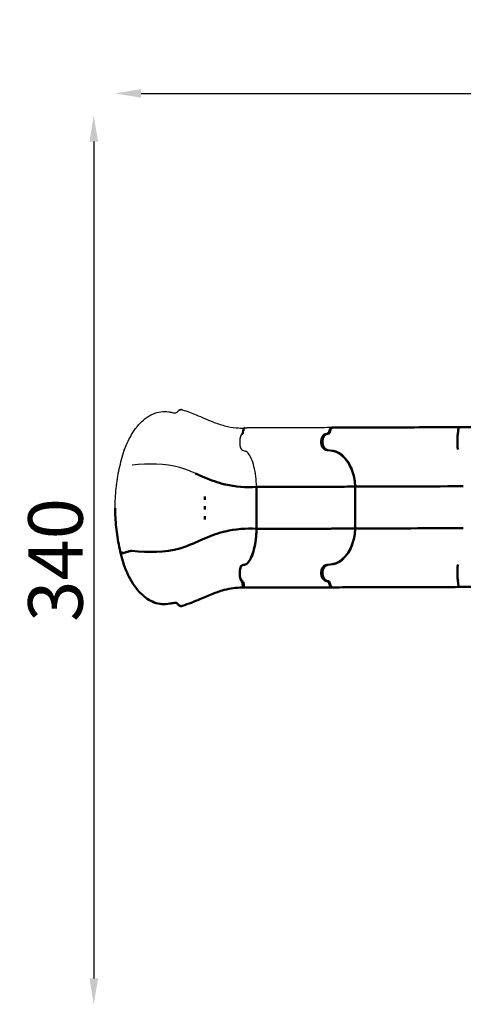
# Model space of a CAD drawing. Units: millimetres. Extents: x -365 to 10344, y 6 to 8479.
# Drawn here: x -365 to 1343, y 6 to 3799 of the extents above; entities that cross this region are included whole.
import ezdxf

# ---------------------------------------------------------------- set-up
doc = ezdxf.new("R2010")
doc.units = ezdxf.units.MM
doc.layers.add('Visible (ISO)', color=7, linetype='Continuous', lineweight=50)
doc.styles.get("Standard").update_dxf_attribs({"font": 'Square-721-BT.ttf'})
doc.dimstyles.new('OLCU', dxfattribs={"dimtxt": 300, "dimasz": 150, "dimexe": 0.18, "dimexo": 0.0625, "dimgap": 50, "dimtad": 1, "dimdec": 0, "dimlfac": 0.1, "dimrnd": 5, "dimzin": 0, "dimdsep": 46, "dimtxsty": 'Standard', "dimcen": 0.09, "dimse1": 1, "dimse2": 1, "dimadec": 0, "dimazin": 0, "dimtfac": 1, "dimtdec": 0, "dimtofl": 0, "dimtmove": 0, "dimatfit": 3, "dimfxl": 1, "dimtolj": 1, "dimtzin": 0, "dimarcsym": 0})

# ---------------------------------------------------------------- blocks, each defined once
blk = doc.blocks.new('*D9')
at = {"color": 0, "lineweight": -2, "transparency": 16777216}
blk.add_line((102.2, 3514.8), (4440.1, 3514.8), dxfattribs=at)
at = {"color": 0, "transparency": 16777216}
for points in [[(102.2, 3531.4), (102.2, 3498.1), (2.2, 3514.8)], [(4440.1, 3531.4), (4440.1, 3498.1), (4540.1, 3514.8)]]:
    blk.add_solid(points, dxfattribs=at)
at = {"layer": 'Defpoints', "color": 0, "transparency": 16777216}
for p in [(4540.1, 3514.8), (4540.1, 2248.3), (2.2, 1917.7)]:
    blk.add_point(p, dxfattribs=at)
at = {"color": 0, "transparency": 16777216, "insert": (2271.2, 3661), "char_height": 210, "attachment_point": 5}
blk.add_mtext('\\A1;455', dxfattribs=at)
blk = doc.blocks.new('*D10')
at = {"color": 0, "lineweight": -2, "transparency": 16777216}
blk.add_line((-80.1, 3329.5), (-80.1, 106.3), dxfattribs=at)
at = {"color": 0, "transparency": 16777216}
for points in [[(-96.8, 3329.5), (-63.5, 3329.5), (-80.1, 3429.5)], [(-96.8, 106.3), (-63.5, 106.3), (-80.1, 6.3)]]:
    blk.add_solid(points, dxfattribs=at)
at = {"layer": 'Defpoints', "color": 0, "transparency": 16777216}
for p in [(2797.2, 3429.5), (-80.1, 6.3), (3469.7, 6.3)]:
    blk.add_point(p, dxfattribs=at)
at = {"color": 0, "transparency": 16777216, "insert": (-227.7, 1717.9), "char_height": 210, "attachment_point": 5, "rotation": 90}
blk.add_mtext('\\A1;340', dxfattribs=at)

msp = doc.modelspace()

# ---------------------------------------------------------------- linework, layer by layer
for p, q in [((488.4, 2203), (488.4, 2202.8)), ((493.1, 2203), (488.4, 2203)), ((493.2, 2203.1), (492.2, 2202.8)), ((501, 2226.2), (497.8, 2225.4)), ((502.3, 2226.4), (502.5, 2226.4)), ((503.1, 2226.5), (509, 2226.5)), ((482.4, 2173), (482.4, 2170.3)), ((492.2, 2140.3), (503.3, 2137.4))]:
    msp.add_line(p, q)
for centre, major_axis, ratio, start_param, end_param in [((493.1, 2172.9), (0.1, -30), 0.357559, 3.223611, 4.707141), ((487.9, 2217.8), (0, 15), 0.357505, 3.227097, 3.227107), ((492.6, 2218), (0, -15), 0.35768, 0.104515, 1.351783), ((503.1, 2211.5), (0, 15), 0.359077, 0.000008, 1.352563), ((520.2, 1486.7), (18, -739.7), 0.083241, 3.139718, 3.160842), ((509.1, 2211.5), (0, 15), 0.365096, 6.277894, 6.283179), ((493.1, 2170.1), (0.1, -30), 0.357559, 4.707141, 6.190671)]:
    msp.add_ellipse(centre, major_axis=major_axis, ratio=ratio, start_param=start_param, end_param=end_param)
for points, knots in [([(37.3, 2140.3), (41.8, 2152.5), (46.8, 2164.4), (57.8, 2187.2), (64, 2198.2), (77.4, 2219.1), (84.8, 2229.1), (100.7, 2247.2), (109.3, 2255.4), (127.6, 2269.5), (137.3, 2275.4), (157.2, 2284.2), (167.6, 2287.1), (188.1, 2289.9), (198.4, 2289.8), (210.7, 2288.1), (212.8, 2287.7), (214.9, 2287.3)], [0, 0, 0, 0, 3.973941, 3.973941, 8.094562, 8.094562, 12.428901, 12.428901, 16.928995, 16.928995, 21.475844, 21.475844, 25.901827, 25.901827, 30.121627, 30.121627, 30.970866, 30.970866, 30.970866, 30.970866]), ([(228.8, 2284.4), (229, 2284.3), (229.4, 2284.2), (230.1, 2284.1), (230.4, 2284.1), (230.8, 2284.1)], [0, 0, 0, 0, 0.1651728, 0.1651728, 0.2859111, 0.2859111, 0.2859111, 0.2859111]), ([(231.4, 2284), (233, 2284), (234.7, 2284.2), (237.8, 2285.1), (239.2, 2285.8), (242, 2287.7), (243.2, 2289), (244.2, 2290.4)], [0, 0, 0, 0, 0.492984, 0.492984, 0.979257, 0.979257, 1.509526, 1.509526, 1.509526, 1.509526]), ([(261, 2296.2), (260.5, 2296.3), (259.9, 2296.5), (259.3, 2296.6), (258.7, 2296.7), (258, 2296.8), (257.3, 2296.8), (256.7, 2296.9), (255.9, 2296.9), (255.2, 2296.8), (254.4, 2296.7), (253.7, 2296.6), (252.9, 2296.4), (252.1, 2296.2), (251.3, 2295.9), (250.5, 2295.6), (249.7, 2295.2), (248.9, 2294.8), (248.1, 2294.3), (247.4, 2293.7), (246.7, 2293.2), (246, 2292.5), (245.3, 2291.8), (244.7, 2291.1), (244.2, 2290.3)], [0, 0, 0, 0, 0.125, 0.125, 0.125, 0.25, 0.25, 0.25, 0.375, 0.375, 0.375, 0.5, 0.5, 0.5, 0.625, 0.625, 0.625, 0.75, 0.75, 0.75, 0.875, 0.875, 0.875, 1, 1, 1, 1]), ([(244.2, 2290.4), (245.1, 2291.7), (246.3, 2293), (248.9, 2294.9), (250.3, 2295.6), (253.4, 2296.6), (255, 2296.9), (256.8, 2296.9), (257.1, 2296.9), (257.4, 2296.9)], [0, 0, 0, 0, 0.487705, 0.487705, 0.96655, 0.96655, 1.445737, 1.445737, 1.527278, 1.527278, 1.527278, 1.527278]), ([(257.4, 2296.9), (257.4, 2296.9), (257.4, 2296.9), (257.6, 2296.9), (257.7, 2296.9), (258, 2296.8), (258.2, 2296.8), (259, 2296.7), (259.5, 2296.6), (260.5, 2296.4), (260.8, 2296.3), (261.2, 2296.2), (261.4, 2296.2), (261.5, 2296.1)], [0, 0, 0, 0, 0.0146585, 0.0146585, 0.0466218, 0.0466218, 0.1068548, 0.1068548, 0.2898026, 0.2898026, 0.4482921, 0.4482921, 0.5266708, 0.5266708, 0.5266708, 0.5266708]), ([(261.5, 2296.1), (279.5, 2290.4), (297.1, 2283.6), (335.8, 2267.7), (356.8, 2258.4), (393, 2244.3), (408.1, 2238.9), (438.4, 2230.9), (453.8, 2228.2), (468.2, 2226.9)], [0, 0, 0, 0, 5.669972, 5.669972, 12.595147, 12.595147, 17.391242, 17.391242, 22.233926, 22.233926, 22.233926, 22.233926]), ([(493.1, 2203), (492.1, 2202.8), (491.7, 2202.7), (490.7, 2202.2), (490.1, 2201.8), (488.4, 2200.1), (487.3, 2198.5), (485.2, 2193.7), (484.3, 2190.5), (483, 2183.7), (482.6, 2179.9), (482.4, 2174.4), (482.4, 2173.7), (482.4, 2170.4), (482.4, 2170.3), (482.4, 2170.3)], [-262.926068, -262.926068, -262.926068, -262.926068, -247.378083, -247.378083, -226.351888, -226.351888, -184.179003, -184.179003, -131.066748, -131.066748, -68.783084, -68.783084, -36.864563, -36.864563, -36.363049, -36.363049, -36.363049, -36.363049]), ([(493.1, 2214.2), (493.1, 2213.5), (493, 2212.8), (492.9, 2212.1), (492.8, 2211.3), (492.6, 2210.7), (492.5, 2210), (492.3, 2209.4), (492.2, 2208.7), (492, 2208.2), (491.9, 2207.9), (491.8, 2207.6), (491.7, 2207.3), (491.6, 2207), (491.5, 2206.8), (491.4, 2206.5), (491.2, 2206), (491, 2205.6), (490.8, 2205.2), (490.6, 2205), (490.5, 2204.8), (490.4, 2204.6), (490.3, 2204.4), (490.1, 2204.3), (490, 2204.1), (489.8, 2203.8), (489.5, 2203.6), (489.2, 2203.4), (489, 2203.2), (488.7, 2203.1), (488.4, 2203)], [0, 0, 0, 0, 0.125, 0.125, 0.125, 0.25, 0.25, 0.25, 0.375, 0.375, 0.375, 0.4375, 0.4375, 0.4375, 0.5, 0.5, 0.5, 0.625, 0.625, 0.625, 0.6875, 0.6875, 0.6875, 0.75, 0.75, 0.75, 0.875, 0.875, 0.875, 1, 1, 1, 1]), ([(488.4, 2202.8), (489.2, 2202.9), (490, 2202.9), (491.5, 2203), (492.3, 2203), (493.1, 2203)], [0.0000468, 0.0000468, 0.0000468, 0.0000468, 0.2493683, 0.2493683, 0.4969462, 0.4969462, 0.4969462, 0.4969462]), ([(497.8, 2225.4), (497.6, 2225.4), (497.3, 2225.3), (496.8, 2224.9), (496.5, 2224.6), (496, 2224), (495.7, 2223.7), (495.4, 2223.1), (495.3, 2222.9), (495.1, 2222.4), (494.9, 2222.2), (494.6, 2221.4), (494.4, 2220.9), (494.2, 2220), (494.1, 2219.7), (493.9, 2219.1), (493.8, 2218.8), (493.6, 2217.8), (493.5, 2217.1), (493.3, 2215.7), (493.2, 2215), (493.1, 2214.2)], [0, 0, 0, 0, 0.0022933, 0.0022933, 0.0045866, 0.0045866, 0.00687989, 0.00687989, 0.00802654, 0.00802654, 0.00917319, 0.00917319, 0.01146649, 0.01146649, 0.01261314, 0.01261314, 0.01375979, 0.01375979, 0.01605309, 0.01605309, 0.01834638, 0.01834638, 0.01834638, 0.01834638]), ([(838.2, 2227.5), (812.1, 2227.4), (756.4, 2227.2), (648.3, 2226.8), (563, 2226.6), (509.1, 2226.5)], [0.0005393, 0.0005393, 0.0005393, 0.0005393, 0.2787587, 0.5589332, 1, 1, 1, 1]), ([(2.2, 1917.7), (2.2, 1943), (3.6, 1968.3), (8.9, 2018.9), (12.9, 2044.3), (23.4, 2093.2), (29.8, 2116.9), (37.3, 2140.3)], [0, 0, 0, 0, 7.585827, 7.585827, 15.261893, 15.261893, 22.610468, 22.610468, 22.610468, 22.610468]), ([(37.3, 2140.3), (37.3, 2140.2), (37.3, 2140), (37.4, 2139.9), (37.4, 2139.8), (37.5, 2139.7), (37.6, 2139.6)], [0.8764438, 0.8764438, 0.8764438, 0.8764438, 0.9375, 0.9375, 0.9375, 1, 1, 1, 1]), ([(514.2, 2129.7), (512.9, 2131.2), (511.6, 2132.5), (508, 2135.5), (505.7, 2136.8), (503.3, 2137.4)], [-3.148847, -3.148847, -3.148847, -3.148847, -2.007061, -2.007061, 0, 0, 0, 0]), ([(546.7, 1999.1), (546.5, 2012.8), (545.5, 2026.3), (542.3, 2052.8), (540, 2065.6), (534.2, 2089.1), (530.7, 2099.6), (522.9, 2117.1), (518.7, 2124.2), (514.2, 2129.7)], [-16.768609, -16.768609, -16.768609, -16.768609, -12.65953, -12.65953, -8.383661, -8.383661, -4.108175, -4.108175, 0, 0, 0, 0]), ([(311.5, 2051), (291.4, 2059.8), (218, 2090), (131.2, 2089.4), (67.2, 2082.7)], [0, 0, 0, 0, 0.268383, 0.9973946, 0.9973946, 0.9973946, 0.9973946])]:
    msp.add_open_spline(points, degree=3, knots=knots)
for points in [[(214.9, 2287.3), (219.5, 2286.4), (224.2, 2285.4), (228.8, 2284.4)], [(231.4, 2284), (231.3, 2284), (231.2, 2284), (231.2, 2284)], [(469.7, 2226.8), (480.2, 2225.9), (490.6, 2225.7), (500.6, 2226.2)], [(494.6, 2204), (494.2, 2203.6), (493.7, 2203.2), (493.1, 2203)], [(493.1, 2203), (493.1, 2203), (493.1, 2203), (493.1, 2203)]]:
    msp.add_open_spline(points, degree=3)
at = {"layer": 'Visible (ISO)'}
for p, q in [((819.9, 2203.8), (821.6, 2204.1)), ((821.6, 2204.1), (821.6, 2204.1)), ((821.6, 2204.1), (821.7, 2204.1)), ((1323.9, 2217.2), (1323.9, 2217.2)), ((796, 2174), (796, 2171.2)), ((800.7, 2171.3), (800.7, 2174)), ((1320.6, 2172.7), (1320.6, 2175.5)), ((841.8, 2138.5), (819.9, 2141.3)), ((546.7, 1837.6), (546.7, 1999.1)), ((927.3, 1838.8), (927.3, 2000.3)), ((927.3, 2000.3), (927.3, 2000.3)), ((348.1, 1962), (348.1, 1949.2)), ((348.1, 1924.5), (348.1, 1911.7)), ((348.1, 1911.7), (348.1, 1911.7)), ((348.1, 1887), (348.1, 1874.2)), ((927.3, 1838.8), (927.3, 1838.8)), ((492.2, 1697.8), (503.3, 1700.4)), ((796, 1666.3), (796, 1669)), ((800.7, 1666.3), (800.7, 1669.1)), ((819.9, 1698.8), (841.8, 1701.5)), ((1320.6, 1670.5), (1320.6, 1667.8)), ((482.4, 1665.3), (482.4, 1668.1)), ((488.4, 1635.2), (488.4, 1635)), ((488.4, 1635), (493.1, 1635)), ((492.2, 1635.3), (493.2, 1635)), ((821.6, 1636.1), (819.9, 1636.3)), ((821.7, 1636.1), (821.6, 1636.1)), ((821.6, 1636.1), (821.6, 1636.1)), ((497.8, 1612.4), (501, 1611.5)), ((504.8, 1611.3), (502.4, 1611.3)), ((503.1, 1611.3), (510.3, 1611.2)), ((510.3, 1611.2), (516.4, 1611.2)), ((841.4, 1612.4), (855.6, 1612.3)), ((1323.9, 1625.7), (1323.9, 1625.7)), ((213.3, 1549.6), (213.3, 1549.6)), ((262.1, 1541.3), (262.1, 1541.3))]:
    msp.add_line(p, q, dxfattribs=at)
for centre, major_axis, ratio, start_param, end_param in [((817.9, 2173.9), (-0.2, 30), 0.732054, 0.080057, 1.563587), ((821.8, 2173.9), (-0.1, 30), 0.703608, 0.080367, 1.563897), ((820.7, 2219), (-0.1, 15), 0.705493, 3.228896, 4.492145), ((838.4, 2212.5), (-0.1, 15), 0.735137, 6.275895, 7.633704), ((1408, 2225.2), (-746.7, 0), 0.004903, 5.574389, 5.580127), ((1324.4, 2175.4), (0, 30), 0.126754, 0.082324, 1.565854), ((1327, 2213.9), (0, 15), 0.215481, 0.000052, 1.353095), ((817.9, 2171.1), (-0.2, 30), 0.732054, 1.563587, 3.047117), ((821.8, 2171.2), (0.1, -30), 0.703608, 4.705489, 6.189019), ((1324.4, 2172.6), (0, -30), 0.126754, 4.707446, 6.190976), ((832.4, 2038.9), (0.5, -100), 0.732054, 2.732339, 3.047117), ((835.7, 2038.9), (-0.5, 100), 0.703608, 5.874241, 6.189019), ((818.1, 1992.9), (0.8, -150), 0.732054, 2.013609, 2.732339), ((821.9, 1992.9), (-0.7, 150), 0.703608, 4.758011, 5.874241), ((1504.3, 1997.9), (-756.3, 0), 0.004903, 4.926753, 5.580129), ((821.9, 1847.2), (-0.7, 150), 0.703608, 3.536738, 4.652968), ((1504.3, 1836.4), (-756.3, 0), 0.004903, 4.926753, 5.580129), ((818.1, 1847.2), (-0.8, 150), 0.732054, 3.536428, 4.253652), ((832.4, 1801.1), (-0.5, 100), 0.732054, 3.22165, 3.536428), ((835.7, 1801.1), (0.5, -100), 0.703608, 0.080367, 0.395145), ((493.1, 1667.9), (-0.1, 30), 0.357559, 0.082018, 1.565548), ((817.9, 1668.9), (0.2, -30), 0.732054, 3.22165, 4.70518), ((821.8, 1668.9), (-0.1, 30), 0.703608, 0.080367, 1.563897), ((1324.4, 1670.4), (0, 30), 0.126754, 0.082324, 1.565854), ((493.1, 1665.1), (-0.1, 30), 0.357559, 1.565548, 3.049078), ((487.9, 1620.3), (0, 15), 0.357506, 6.187177, 6.187187), ((492.6, 1620.1), (0, -15), 0.35768, 1.779309, 3.026577), ((817.9, 1666.2), (0.2, -30), 0.732054, 4.70518, 6.188709), ((821.8, 1666.2), (0.1, -30), 0.703608, 4.705489, 6.189019), ((1324.4, 1667.6), (0, -30), 0.126754, 4.707446, 6.190976), ((503.1, 1626.3), (0, 15), 0.359077, 1.778476, 3.136317), ((520.2, 2350.5), (-17.9, -739.3), 0.083345, 6.261791, 6.284968), ((510.3, 1626.2), (0, 15), 0.359077, 3.136317, 3.141599), ((516.4, 1626.2), (0, -15), 0.365096, 6.277897, 6.283179), ((838.4, 1627.3), (0.1, -15), 0.735137, 4.918044, 6.275853), ((1423.7, 1609.9), (-748, 0), 0.004903, 5.574651, 5.580125), ((354.6, 1614.3), (-649.2, 0), 0.004903, 2.45229, 2.453676), ((855.7, 1627.3), (-0.1, 15), 0.708909, 3.134578, 3.158598), ((1327, 1628.8), (0, -15), 0.215481, 4.920006, 6.278143), ((1331.3, 1628.7), (0, -15), 0.215481, 6.278143, 6.283238)]:
    msp.add_ellipse(centre, major_axis=major_axis, ratio=ratio, start_param=start_param, end_param=end_param, dxfattribs=at)
for points, knots in [([(817.9, 2204), (818.1, 2204.1), (818.3, 2204.1), (818.4, 2204.1), (818.6, 2204.2), (818.8, 2204.2), (819, 2204.2), (819.1, 2204.3), (819.3, 2204.3), (819.5, 2204.4), (819.5, 2204.4), (819.6, 2204.4), (819.6, 2204.4), (819.8, 2204.5), (820, 2204.6), (820.2, 2204.7), (820.3, 2204.7), (820.4, 2204.7), (820.5, 2204.8), (820.6, 2204.9), (820.7, 2204.9), (820.9, 2205), (821, 2205.1), (821.1, 2205.1), (821.3, 2205.2), (821.4, 2205.3), (821.6, 2205.4), (821.8, 2205.5), (821.9, 2205.6), (822, 2205.7), (822.1, 2205.8), (822.2, 2205.8), (822.2, 2205.9), (822.3, 2205.9), (822.4, 2206), (822.6, 2206.1), (822.7, 2206.3), (822.8, 2206.3), (822.8, 2206.3), (822.8, 2206.3), (822.9, 2206.4), (823.1, 2206.6), (823.2, 2206.7), (823.3, 2206.8), (823.4, 2206.9), (823.5, 2207), (823.6, 2207.1), (823.7, 2207.2), (823.8, 2207.3), (823.9, 2207.4), (823.9, 2207.5), (824, 2207.6), (824.1, 2207.6), (824.1, 2207.7), (824.2, 2207.7), (824.3, 2207.9), (824.4, 2208.1), (824.6, 2208.3), (824.7, 2208.4), (824.9, 2208.6), (825, 2208.8), (825.1, 2209), (825.2, 2209.2), (825.4, 2209.4), (825.5, 2209.6), (825.6, 2209.8), (825.7, 2210), (825.8, 2210.1), (825.8, 2210.3), (825.9, 2210.4), (826, 2210.5), (826, 2210.6), (826.1, 2210.8), (826.2, 2210.9), (826.2, 2211.1), (826.3, 2211.2), (826.3, 2211.3), (826.3, 2211.3), (826.4, 2211.4), (826.5, 2211.6), (826.5, 2211.8), (826.6, 2212), (826.7, 2212.3), (826.8, 2212.5), (826.9, 2212.7), (826.9, 2212.9), (827, 2213.2), (827.1, 2213.4), (827.1, 2213.4), (827.1, 2213.5), (827.1, 2213.5), (827.2, 2213.7), (827.2, 2213.9), (827.3, 2214.2), (827.3, 2214.4), (827.4, 2214.6), (827.4, 2214.8), (827.5, 2215.1), (827.5, 2215.3), (827.6, 2215.5), (827.6, 2215.6), (827.6, 2215.7), (827.6, 2215.8)], [0, 0, 0, 0, 0.00071916, 0.00071916, 0.00071916, 0.00144044, 0.00144044, 0.00144044, 0.00216222, 0.00216222, 0.00216222, 0.00237149, 0.00237149, 0.00237149, 0.00313026, 0.00313026, 0.00313026, 0.00355723, 0.00355723, 0.00355723, 0.0041501, 0.0041501, 0.0041501, 0.00474297, 0.00474297, 0.00474297, 0.00550412, 0.00550412, 0.00550412, 0.00607313, 0.00607313, 0.00607313, 0.00626786, 0.00626786, 0.00626786, 0.00703146, 0.00703146, 0.00703146, 0.00711446, 0.00711446, 0.00711446, 0.00787592, 0.00787592, 0.00787592, 0.0083002, 0.0083002, 0.0083002, 0.00876451, 0.00876451, 0.00876451, 0.00922877, 0.00922877, 0.00922877, 0.00948594, 0.00948594, 0.00948594, 0.01025162, 0.01025162, 0.01025162, 0.01105452, 0.01105452, 0.01105452, 0.01185743, 0.01185743, 0.01185743, 0.01261078, 0.01261078, 0.01261078, 0.01304317, 0.01304317, 0.01304317, 0.01353762, 0.01353762, 0.01353762, 0.01403227, 0.01403227, 0.01403227, 0.01422891, 0.01422891, 0.01422891, 0.01498611, 0.01498611, 0.01498611, 0.0157492, 0.0157492, 0.0157492, 0.01651661, 0.01651661, 0.01651661, 0.0166004, 0.0166004, 0.0166004, 0.01731397, 0.01731397, 0.01731397, 0.01802534, 0.01802534, 0.01802534, 0.0187316, 0.0187316, 0.0187316, 0.01897188, 0.01897188, 0.01897188, 0.01897188]), ([(841.4, 2227.6), (840.3, 2227.6), (839.1, 2227.3), (836.8, 2226.2), (835.7, 2225.4), (833.8, 2223.2), (833, 2221.9), (831.7, 2219), (831.3, 2217.4), (831, 2215.8)], [0, 0, 0, 0, 0.493517, 0.493517, 1.026855, 1.026855, 1.549365, 1.549365, 2.050109, 2.050109, 2.050109, 2.050109]), ([(1327, 2228.9), (1274.9, 2228.9), (1171.9, 2228.7), (1038.5, 2228.4), (928, 2228), (868.6, 2227.7), (841.4, 2227.6)], [0.0000579, 0.0000579, 0.0000579, 0.0000579, 0.2783496, 0.5603979, 0.7816496, 0.9984355, 0.9984355, 0.9984355, 0.9984355]), ([(1324, 2205.5), (1323.8, 2205.5), (1323.7, 2205.5), (1323.6, 2205.5), (1323.5, 2205.5), (1323.4, 2205.5), (1323.3, 2205.5), (1323.3, 2205.5), (1323.2, 2205.5), (1323.1, 2205.5), (1323, 2205.5), (1323, 2205.5), (1323, 2205.5), (1322.9, 2205.5), (1322.9, 2205.5), (1322.9, 2205.5), (1322.8, 2205.6), (1322.7, 2205.6), (1322.6, 2205.6), (1322.6, 2205.6), (1322.6, 2205.6), (1322.5, 2205.6), (1322.5, 2205.6), (1322.4, 2205.6), (1322.4, 2205.6), (1322.3, 2205.7), (1322.3, 2205.7), (1322.3, 2205.7), (1322.3, 2205.7), (1322.3, 2205.7), (1322.3, 2205.7), (1322.2, 2205.7), (1322.2, 2205.7), (1322.2, 2205.7), (1322.2, 2205.8), (1322.2, 2205.8), (1322.1, 2205.8), (1322.1, 2205.8), (1322.1, 2205.8), (1322.1, 2205.8), (1322.1, 2205.8), (1322.1, 2205.9), (1322.1, 2205.9), (1322.1, 2205.9), (1322.1, 2205.9), (1322.1, 2206), (1322.1, 2206), (1322.1, 2206), (1322.1, 2206.1), (1322.1, 2206.1), (1322.1, 2206.2), (1322.1, 2206.2), (1322.1, 2206.3), (1322.1, 2206.3), (1322.2, 2206.3), (1322.2, 2206.4), (1322.2, 2206.5), (1322.3, 2206.7), (1322.3, 2206.7), (1322.3, 2206.8), (1322.3, 2206.8), (1322.3, 2206.9), (1322.4, 2207), (1322.4, 2207.2), (1322.4, 2207.2), (1322.4, 2207.3), (1322.5, 2207.4), (1322.5, 2207.5), (1322.6, 2207.7), (1322.6, 2207.8), (1322.6, 2208), (1322.7, 2208.2), (1322.7, 2208.3), (1322.8, 2208.5), (1322.8, 2208.6), (1322.8, 2208.8), (1322.9, 2208.9), (1322.9, 2209.1), (1323, 2209.3), (1323, 2209.5), (1323, 2209.6), (1323.1, 2209.8), (1323.1, 2210), (1323.1, 2210.2), (1323.2, 2210.4), (1323.2, 2210.4), (1323.2, 2210.5), (1323.2, 2210.5), (1323.2, 2210.7), (1323.3, 2210.9), (1323.3, 2211.1), (1323.3, 2211.3), (1323.4, 2211.5), (1323.4, 2211.8), (1323.4, 2212), (1323.5, 2212.2), (1323.5, 2212.4), (1323.5, 2212.4), (1323.5, 2212.5), (1323.5, 2212.5), (1323.5, 2212.8), (1323.6, 2213), (1323.6, 2213.2), (1323.6, 2213.4), (1323.6, 2213.6), (1323.6, 2213.9), (1323.7, 2214.1), (1323.7, 2214.3), (1323.7, 2214.6), (1323.7, 2214.6), (1323.7, 2214.7), (1323.7, 2214.8), (1323.7, 2215), (1323.8, 2215.2), (1323.8, 2215.5), (1323.8, 2215.7), (1323.8, 2215.9), (1323.8, 2216.1), (1323.8, 2216.4), (1323.8, 2216.6), (1323.9, 2216.8), (1323.9, 2216.9), (1323.9, 2217.1), (1323.9, 2217.2)], [0, 0, 0, 0, 0.00037788, 0.00037788, 0.00037788, 0.00073167, 0.00073167, 0.00073167, 0.00105544, 0.00105544, 0.00105544, 0.00123342, 0.00123342, 0.00123342, 0.00127286, 0.00127286, 0.00127286, 0.0017378, 0.0017378, 0.0017378, 0.00190929, 0.00190929, 0.00190929, 0.0022275, 0.0022275, 0.0022275, 0.00252302, 0.00252302, 0.00252302, 0.00254572, 0.00254572, 0.00254572, 0.00290391, 0.00290391, 0.00290391, 0.00318215, 0.00318215, 0.00318215, 0.00326545, 0.00326545, 0.00326545, 0.00350036, 0.00350036, 0.00350036, 0.00381858, 0.00381858, 0.00381858, 0.00432313, 0.00432313, 0.00432313, 0.00482355, 0.00482355, 0.00482355, 0.00509144, 0.00509144, 0.00509144, 0.00601106, 0.00601106, 0.00601106, 0.0063643, 0.0063643, 0.0063643, 0.00720932, 0.00720932, 0.00720932, 0.00763716, 0.00763716, 0.00763716, 0.00855749, 0.00855749, 0.00855749, 0.00945044, 0.00945044, 0.00945044, 0.01018288, 0.01018288, 0.01018288, 0.01095025, 0.01095025, 0.01095025, 0.0117241, 0.0117241, 0.0117241, 0.01250349, 0.01250349, 0.01250349, 0.01272859, 0.01272859, 0.01272859, 0.01352717, 0.01352717, 0.01352717, 0.01431983, 0.01431983, 0.01431983, 0.01510109, 0.01510109, 0.01510109, 0.01527431, 0.01527431, 0.01527431, 0.01603793, 0.01603793, 0.01603793, 0.01680857, 0.01680857, 0.01680857, 0.01758537, 0.01758537, 0.01758537, 0.01782003, 0.01782003, 0.01782003, 0.01854422, 0.01854422, 0.01854422, 0.01926638, 0.01926638, 0.01926638, 0.0199833, 0.0199833, 0.0199833, 0.02036575, 0.02036575, 0.02036575, 0.02036575]), ([(1327, 2228.9), (1359.2, 2229), (1391.5, 2229), (1447.7, 2229.1), (1472.3, 2229.2), (1517.2, 2229.3), (1537.7, 2229.4), (1575.4, 2229.5), (1592.6, 2229.6), (1616.1, 2229.7), (1622.7, 2229.7), (1629.3, 2229.8)], [0, 0, 0, 0, 10.009051, 10.009051, 18.204733, 18.204733, 25.472042, 25.472042, 32.288076, 32.288076, 34.993987, 34.993987, 34.993987, 34.993987]), ([(800.7, 2174), (800.7, 2173.6), (800.7, 2173.1), (800.7, 2172.2), (800.7, 2171.7), (800.7, 2171.3)], [-0.2771673, -0.2771673, -0.2771673, -0.2771673, -0.1385837, -0.1385837, 0, 0, 0, 0]), ([(427.6, 2008.3), (426.7, 2008.5), (411.7, 2012.1), (397.5, 2016.4), (384.8, 2020.8)], [0.1787667, 0.1787667, 0.1787667, 0.1787667, 0.18305824, 0.25261674, 0.25261674, 0.25261674, 0.25261674]), ([(927.3, 2000.3), (900.5, 2000.2), (872.1, 2000), (839, 1999.9), (809.1, 1999.8), (777.9, 1999.7), (717.6, 1999.5), (684.5, 1999.4), (616.6, 1999.2), (581.9, 1999.2), (546.7, 1999.1)], [0.0012979, 0.0012979, 0.0012979, 0.0012979, 0.25, 0.25, 0.28, 0.5, 0.5, 0.75, 0.75, 1, 1, 1, 1]), ([(37.3, 1695.2), (29.5, 1719.4), (23, 1744), (12.5, 1793.9), (8.5, 1819.2), (3.5, 1868.9), (2.2, 1893.4), (2.2, 1917.7)], [0, 0, 0, 0, 7.618854, 7.618854, 15.299098, 15.299098, 22.611067, 22.611067, 22.611067, 22.611067]), ([(384.8, 1815.4), (397.5, 1819.9), (411.7, 1824.2), (426.7, 1827.8), (427.6, 1828)], [0.74738326, 0.74738326, 0.74738326, 0.74738326, 0.81694176, 0.8212333, 0.8212333, 0.8212333, 0.8212333]), ([(546.7, 1837.6), (546.4, 1819.7), (544.9, 1802.2), (539.8, 1769.4), (536.2, 1754.4), (527.4, 1728.8), (522.1, 1718.3), (513.1, 1706.3), (510.4, 1703.7), (505.2, 1700.8), (503.9, 1700.5), (501, 1699.9), (499.4, 1699.5), (497.8, 1699.1)], [-12.262581, -12.262581, -12.262581, -12.262581, -9.497318, -9.497318, -6.732949, -6.732949, -3.970791, -3.970791, -2.412437, -2.412437, -1.338155, -1.338155, -0.000001, -0.000001, -0.000001, -0.000001]), ([(514.2, 1707.8), (518.7, 1713.1), (522.9, 1720.2), (530.7, 1737.5), (534.2, 1747.9), (540, 1771.2), (542.3, 1784), (545.5, 1810.4), (546.5, 1823.9), (546.7, 1837.6)], [-16.768707, -16.768707, -16.768707, -16.768707, -12.660508, -12.660508, -8.384997, -8.384997, -4.109103, -4.109103, 0, 0, 0, 0]), ([(927.3, 1838.8), (900.5, 1838.7), (872.1, 1838.5), (839, 1838.4), (809.1, 1838.3), (777.9, 1838.2), (717.6, 1838), (684.5, 1837.9), (616.6, 1837.7), (581.9, 1837.7), (546.7, 1837.6)], [0.0012984, 0.0012984, 0.0012984, 0.0012984, 0.25, 0.25, 0.28, 0.5, 0.5, 0.75, 0.75, 1, 1, 1, 1]), ([(67.1, 1753.2), (131.2, 1746.6), (218, 1746.1), (291.4, 1776.4), (311.5, 1785.1)], [0.0022854, 0.0022854, 0.0022854, 0.0022854, 0.7315309, 1, 1, 1, 1]), ([(25.9, 1750.6), (26.5, 1748.4), (27, 1746.7), (27.3, 1745.5), (27.5, 1744.8), (27.7, 1744.3), (27.8, 1744), (27.9, 1743.8), (28, 1743.6), (28, 1743.5), (28, 1743.4), (28.1, 1743.3), (28.1, 1743.3), (28.1, 1743.3), (28.1, 1743.2), (28.1, 1743.2), (28.1, 1743.2), (28.2, 1743.2), (28.2, 1743.2), (28.2, 1743.2), (28.2, 1743.2), (28.2, 1743.2), (28.2, 1743.2), (28.2, 1743.2), (28.2, 1743.2), (28.2, 1743.2), (28.2, 1743.2), (28.2, 1743.2), (28.2, 1743.1), (28.3, 1743), (28.5, 1743), (28.6, 1743), (28.8, 1743.1), (29.1, 1743.1), (29.4, 1743.2), (29.8, 1743.3), (30.3, 1743.5), (30.5, 1743.5), (30.8, 1743.6), (31.1, 1743.7), (31.3, 1743.8), (31.5, 1743.8), (31.7, 1743.9), (31.7, 1743.9), (31.8, 1744), (31.9, 1744), (32, 1744), (32, 1744), (32.1, 1744), (32.1, 1744.1), (32.1, 1744.1), (32.1, 1744.1), (32.2, 1744.1), (32.2, 1744.1), (32.2, 1744.1), (32.2, 1744.1), (32.2, 1744.1), (32.2, 1744.1), (32.2, 1744.1), (32.2, 1744.1), (32.2, 1744.1), (33.1, 1744.4), (34, 1744.7), (35, 1745), (35.9, 1745.3), (36.9, 1745.6), (38, 1745.9), (39, 1746.3), (40.1, 1746.6), (41.2, 1746.9), (42.3, 1747.2), (43.3, 1747.5), (44.4, 1747.9), (46.6, 1748.5), (48.7, 1749.1), (50.6, 1749.6), (52.6, 1750.2), (54.4, 1750.6), (56.1, 1751.1), (57.7, 1751.5), (59.1, 1751.9), (60.4, 1752.2), (61.6, 1752.5), (62.6, 1752.7), (63.4, 1752.9), (64.3, 1753.1), (64.9, 1753.2), (65.3, 1753.3), (65.5, 1753.3), (65.7, 1753.4), (65.8, 1753.4), (65.8, 1753.4), (65.9, 1753.4), (65.9, 1753.4), (65.9, 1753.4), (65.9, 1753.4), (65.9, 1753.4), (65.9, 1753.3), (65.9, 1753.3), (66.5, 1753.2)], [0.0004016, 0.0004016, 0.0004016, 0.0004016, 0.125, 0.125, 0.125, 0.1875, 0.1875, 0.1875, 0.21875, 0.21875, 0.21875, 0.234375, 0.234375, 0.234375, 0.2421875, 0.2421875, 0.2421875, 0.2460937, 0.2460937, 0.2460937, 0.2480469, 0.2480469, 0.2480469, 0.2490234, 0.2490234, 0.2490234, 0.25, 0.25, 0.25, 0.3125, 0.3125, 0.3125, 0.375, 0.375, 0.375, 0.4375, 0.4375, 0.4375, 0.46875, 0.46875, 0.46875, 0.484375, 0.484375, 0.484375, 0.4921875, 0.4921875, 0.4921875, 0.4960937, 0.4960937, 0.4960937, 0.4980469, 0.4980469, 0.4980469, 0.4990234, 0.4990234, 0.4990234, 0.499939, 0.499939, 0.499939, 0.5003583, 0.5003583, 0.5003583, 0.53125, 0.53125, 0.53125, 0.5625, 0.5625, 0.5625, 0.59375, 0.59375, 0.59375, 0.625, 0.625, 0.625, 0.6875, 0.6875, 0.6875, 0.75, 0.75, 0.75, 0.8125, 0.8125, 0.8125, 0.875, 0.875, 0.875, 0.9375, 0.9375, 0.9375, 0.96875, 0.96875, 0.96875, 0.984375, 0.984375, 0.984375, 0.9921875, 0.9921875, 0.9921875, 1, 1, 1, 1]), ([(503.3, 1700.4), (505.7, 1700.9), (508, 1702.2), (511.6, 1705.1), (512.9, 1706.4), (514.2, 1707.8)], [-3.148848, -3.148848, -3.148848, -3.148848, -1.141786, -1.141786, 0, 0, 0, 0]), ([(37.6, 1695.9), (37.5, 1695.8), (37.4, 1695.7), (37.4, 1695.6), (37.3, 1695.5), (37.3, 1695.5), (37.3, 1695.4), (37.3, 1695.4), (37.3, 1695.3), (37.3, 1695.3), (37.3, 1695.3), (37.3, 1695.3), (37.3, 1695.3), (37.3, 1695.2), (37.3, 1695.2), (37.3, 1695.2), (37.3, 1695.2), (37.3, 1695.2), (37.3, 1695.2), (37.3, 1695.2), (37.3, 1695.2), (37.3, 1695.2), (37.3, 1695.2), (37.3, 1695.2), (37.3, 1695.2)], [0, 0, 0, 0, 0.0625, 0.0625, 0.0625, 0.09375, 0.09375, 0.09375, 0.109375, 0.109375, 0.109375, 0.1171875, 0.1171875, 0.1171875, 0.1210937, 0.1210937, 0.1210937, 0.1230469, 0.1230469, 0.1230469, 0.1240234, 0.1240234, 0.1240234, 0.124902, 0.124902, 0.124902, 0.124902]), ([(213.3, 1549.6), (203, 1547.6), (192.6, 1547), (172.5, 1548.7), (162.6, 1550.9), (143.6, 1557.9), (134.5, 1562.7), (116.7, 1574.6), (108, 1581.9), (91.4, 1598.8), (83.4, 1608.5), (68.5, 1629.8), (61.6, 1641.5), (48.6, 1666.9), (42.6, 1680.8), (37.3, 1695.2)], [0, 0, 0, 0, 4.241639, 4.241639, 8.429015, 8.429015, 12.617486, 12.617486, 16.98528, 16.98528, 21.509127, 21.509127, 26.03823, 26.03823, 30.730024, 30.730024, 30.730024, 30.730024]), ([(482.4, 1665.3), (482.4, 1665.7), (482.4, 1666.1), (482.4, 1669.2), (482.4, 1672.1), (483.2, 1680.4), (483.9, 1683.8), (485.6, 1690.1), (486.8, 1692.5), (489.1, 1696.2), (490.5, 1697.3), (491.9, 1697.8), (492.1, 1697.8), (494.8, 1698.4), (496.3, 1698.8), (497.8, 1699.1)], [5.026564, 5.026564, 5.026564, 5.026564, 5.187895, 5.187895, 6.257865, 6.257865, 7.332121, 7.332121, 8.715712, 8.715712, 10.499231, 10.499231, 10.802452, 10.802452, 11.204755, 11.204755, 11.204755, 11.204755]), ([(800.7, 1669.1), (800.7, 1668.6), (800.7, 1668.1), (800.7, 1667.2), (800.7, 1666.7), (800.7, 1666.3)], [-0.2771673, -0.2771673, -0.2771673, -0.2771673, -0.1385837, -0.1385837, 0, 0, 0, 0]), ([(488.4, 1635.2), (489.2, 1635.2), (490, 1635.1), (491.5, 1635.1), (492.3, 1635.1), (493.1, 1635)], [-0.50029, -0.50029, -0.50029, -0.50029, -0.2509697, -0.2509697, -0.0033928, -0.0033928, -0.0033928, -0.0033928]), ([(488.4, 1635), (488.7, 1634.9), (489, 1634.8), (489.5, 1634.4), (489.8, 1634.2), (490.1, 1633.7), (490.3, 1633.5), (490.5, 1633.2), (490.6, 1633), (491, 1632.4), (491.2, 1631.9), (491.5, 1631.2), (491.6, 1630.9), (491.8, 1630.4), (491.9, 1630.1), (492.2, 1629.2), (492.3, 1628.6), (492.6, 1627.3), (492.8, 1626.6), (493, 1625.2), (493.1, 1624.4), (493.1, 1623.7)], [0, 0, 0, 0, 0.00229625, 0.00229625, 0.0045925, 0.0045925, 0.00574063, 0.00574063, 0.00688875, 0.00688875, 0.009185, 0.009185, 0.01033313, 0.01033313, 0.01148125, 0.01148125, 0.01377751, 0.01377751, 0.01607376, 0.01607376, 0.01837001, 0.01837001, 0.01837001, 0.01837001]), ([(817.9, 1636), (818.1, 1636), (818.3, 1636), (818.4, 1635.9), (818.6, 1635.9), (818.8, 1635.9), (819, 1635.8), (819.1, 1635.8), (819.3, 1635.7), (819.5, 1635.7), (819.5, 1635.6), (819.6, 1635.6), (819.6, 1635.6), (819.8, 1635.5), (820, 1635.5), (820.2, 1635.4), (820.3, 1635.4), (820.4, 1635.3), (820.5, 1635.3), (820.6, 1635.2), (820.7, 1635.1), (820.9, 1635.1), (821, 1635), (821.1, 1634.9), (821.3, 1634.8), (821.4, 1634.7), (821.6, 1634.6), (821.8, 1634.5), (821.9, 1634.4), (822, 1634.3), (822.1, 1634.2), (822.2, 1634.2), (822.2, 1634.2), (822.3, 1634.1), (822.4, 1634), (822.6, 1633.9), (822.7, 1633.8), (822.8, 1633.7), (822.8, 1633.7), (822.8, 1633.7), (822.9, 1633.6), (823.1, 1633.4), (823.2, 1633.3), (823.3, 1633.2), (823.4, 1633.1), (823.5, 1633), (823.6, 1632.9), (823.7, 1632.8), (823.8, 1632.7), (823.9, 1632.6), (823.9, 1632.5), (824, 1632.4), (824.1, 1632.4), (824.1, 1632.3), (824.2, 1632.3), (824.3, 1632.1), (824.4, 1631.9), (824.6, 1631.8), (824.7, 1631.6), (824.9, 1631.4), (825, 1631.2), (825.1, 1631), (825.2, 1630.8), (825.4, 1630.6), (825.5, 1630.4), (825.6, 1630.2), (825.7, 1630), (825.8, 1629.9), (825.8, 1629.7), (825.9, 1629.6), (826, 1629.5), (826, 1629.4), (826.1, 1629.2), (826.2, 1629.1), (826.2, 1628.9), (826.3, 1628.8), (826.3, 1628.7), (826.3, 1628.7), (826.4, 1628.6), (826.5, 1628.4), (826.5, 1628.2), (826.6, 1628), (826.7, 1627.7), (826.8, 1627.5), (826.9, 1627.3), (826.9, 1627), (827, 1626.8), (827.1, 1626.6), (827.1, 1626.5), (827.1, 1626.5), (827.1, 1626.5), (827.2, 1626.3), (827.2, 1626.1), (827.3, 1625.8), (827.3, 1625.6), (827.4, 1625.4), (827.4, 1625.1), (827.5, 1624.9), (827.5, 1624.7), (827.6, 1624.5), (827.6, 1624.4), (827.6, 1624.3), (827.6, 1624.2)], [0, 0, 0, 0, 0.00071916, 0.00071916, 0.00071916, 0.00144044, 0.00144044, 0.00144044, 0.00216222, 0.00216222, 0.00216222, 0.00237149, 0.00237149, 0.00237149, 0.00313026, 0.00313026, 0.00313026, 0.00355723, 0.00355723, 0.00355723, 0.0041501, 0.0041501, 0.0041501, 0.00474297, 0.00474297, 0.00474297, 0.00550412, 0.00550412, 0.00550412, 0.00607313, 0.00607313, 0.00607313, 0.00626786, 0.00626786, 0.00626786, 0.00703146, 0.00703146, 0.00703146, 0.00711446, 0.00711446, 0.00711446, 0.00787592, 0.00787592, 0.00787592, 0.0083002, 0.0083002, 0.0083002, 0.00876451, 0.00876451, 0.00876451, 0.00922877, 0.00922877, 0.00922877, 0.00948594, 0.00948594, 0.00948594, 0.01025162, 0.01025162, 0.01025162, 0.01105452, 0.01105452, 0.01105452, 0.01185743, 0.01185743, 0.01185743, 0.01261078, 0.01261078, 0.01261078, 0.01304317, 0.01304317, 0.01304317, 0.01353762, 0.01353762, 0.01353762, 0.01403227, 0.01403227, 0.01403227, 0.01422891, 0.01422891, 0.01422891, 0.01498611, 0.01498611, 0.01498611, 0.0157492, 0.0157492, 0.0157492, 0.01651661, 0.01651661, 0.01651661, 0.0166004, 0.0166004, 0.0166004, 0.01731397, 0.01731397, 0.01731397, 0.01802534, 0.01802534, 0.01802534, 0.0187316, 0.0187316, 0.0187316, 0.01897188, 0.01897188, 0.01897188, 0.01897188]), ([(831, 1624.3), (830.8, 1625.8), (830.4, 1627.2), (829.3, 1630), (828.6, 1631.2), (826.9, 1633.4), (825.9, 1634.3), (823.8, 1635.5), (822.8, 1635.9), (821.7, 1636.1)], [-1.901504, -1.901504, -1.901504, -1.901504, -1.439011, -1.439011, -0.951821, -0.951821, -0.463821, -0.463821, 0, 0, 0, 0]), ([(1324, 1637.5), (1323.8, 1637.5), (1323.7, 1637.5), (1323.6, 1637.5), (1323.5, 1637.5), (1323.4, 1637.5), (1323.3, 1637.5), (1323.3, 1637.5), (1323.2, 1637.4), (1323.1, 1637.4), (1323, 1637.4), (1323, 1637.4), (1323, 1637.4), (1322.9, 1637.4), (1322.9, 1637.4), (1322.9, 1637.4), (1322.8, 1637.4), (1322.7, 1637.4), (1322.6, 1637.4), (1322.6, 1637.4), (1322.6, 1637.4), (1322.5, 1637.4), (1322.5, 1637.4), (1322.4, 1637.3), (1322.4, 1637.3), (1322.3, 1637.3), (1322.3, 1637.3), (1322.3, 1637.3), (1322.3, 1637.3), (1322.3, 1637.3), (1322.3, 1637.3), (1322.2, 1637.3), (1322.2, 1637.2), (1322.2, 1637.2), (1322.2, 1637.2), (1322.2, 1637.2), (1322.1, 1637.2), (1322.1, 1637.1), (1322.1, 1637.1), (1322.1, 1637.1), (1322.1, 1637.1), (1322.1, 1637.1), (1322.1, 1637.1), (1322.1, 1637.1), (1322.1, 1637), (1322.1, 1637), (1322.1, 1637), (1322.1, 1636.9), (1322.1, 1636.9), (1322.1, 1636.8), (1322.1, 1636.8), (1322.1, 1636.7), (1322.1, 1636.7), (1322.1, 1636.6), (1322.2, 1636.6), (1322.2, 1636.5), (1322.2, 1636.4), (1322.3, 1636.3), (1322.3, 1636.2), (1322.3, 1636.2), (1322.3, 1636.1), (1322.3, 1636), (1322.4, 1635.9), (1322.4, 1635.8), (1322.4, 1635.7), (1322.4, 1635.6), (1322.5, 1635.5), (1322.5, 1635.4), (1322.6, 1635.2), (1322.6, 1635.1), (1322.6, 1634.9), (1322.7, 1634.7), (1322.7, 1634.6), (1322.8, 1634.4), (1322.8, 1634.3), (1322.8, 1634.1), (1322.9, 1633.9), (1322.9, 1633.8), (1323, 1633.6), (1323, 1633.4), (1323, 1633.3), (1323.1, 1633.1), (1323.1, 1632.9), (1323.1, 1632.7), (1323.2, 1632.5), (1323.2, 1632.5), (1323.2, 1632.4), (1323.2, 1632.4), (1323.2, 1632.2), (1323.3, 1632), (1323.3, 1631.7), (1323.3, 1631.5), (1323.4, 1631.3), (1323.4, 1631.1), (1323.4, 1630.9), (1323.5, 1630.7), (1323.5, 1630.5), (1323.5, 1630.4), (1323.5, 1630.4), (1323.5, 1630.3), (1323.5, 1630.1), (1323.6, 1629.9), (1323.6, 1629.7), (1323.6, 1629.4), (1323.6, 1629.2), (1323.6, 1629), (1323.7, 1628.8), (1323.7, 1628.5), (1323.7, 1628.3), (1323.7, 1628.2), (1323.7, 1628.1), (1323.7, 1628.1), (1323.7, 1627.9), (1323.8, 1627.6), (1323.8, 1627.4), (1323.8, 1627.2), (1323.8, 1627), (1323.8, 1626.7), (1323.8, 1626.5), (1323.8, 1626.3), (1323.9, 1626), (1323.9, 1625.9), (1323.9, 1625.8), (1323.9, 1625.7)], [0, 0, 0, 0, 0.00037788, 0.00037788, 0.00037788, 0.00073167, 0.00073167, 0.00073167, 0.00105544, 0.00105544, 0.00105544, 0.00123342, 0.00123342, 0.00123342, 0.00127286, 0.00127286, 0.00127286, 0.0017378, 0.0017378, 0.0017378, 0.00190929, 0.00190929, 0.00190929, 0.0022275, 0.0022275, 0.0022275, 0.00252302, 0.00252302, 0.00252302, 0.00254572, 0.00254572, 0.00254572, 0.00290391, 0.00290391, 0.00290391, 0.00318215, 0.00318215, 0.00318215, 0.00326545, 0.00326545, 0.00326545, 0.00350036, 0.00350036, 0.00350036, 0.00381858, 0.00381858, 0.00381858, 0.00432313, 0.00432313, 0.00432313, 0.00482355, 0.00482355, 0.00482355, 0.00509144, 0.00509144, 0.00509144, 0.00601106, 0.00601106, 0.00601106, 0.0063643, 0.0063643, 0.0063643, 0.00720932, 0.00720932, 0.00720932, 0.00763716, 0.00763716, 0.00763716, 0.00855749, 0.00855749, 0.00855749, 0.00945044, 0.00945044, 0.00945044, 0.01018288, 0.01018288, 0.01018288, 0.01095025, 0.01095025, 0.01095025, 0.0117241, 0.0117241, 0.0117241, 0.01250349, 0.01250349, 0.01250349, 0.01272859, 0.01272859, 0.01272859, 0.01352717, 0.01352717, 0.01352717, 0.01431983, 0.01431983, 0.01431983, 0.01510109, 0.01510109, 0.01510109, 0.01527431, 0.01527431, 0.01527431, 0.01603793, 0.01603793, 0.01603793, 0.01680857, 0.01680857, 0.01680857, 0.01758537, 0.01758537, 0.01758537, 0.01782003, 0.01782003, 0.01782003, 0.01854422, 0.01854422, 0.01854422, 0.01926638, 0.01926638, 0.01926638, 0.0199833, 0.0199833, 0.0199833, 0.02036575, 0.02036575, 0.02036575, 0.02036575]), ([(482.4, 1611.5), (471.6, 1611.2), (460.2, 1610), (437.2, 1606.1), (425.6, 1603.3), (402.1, 1596.3), (390.2, 1592), (361.8, 1580.8), (345.3, 1573.7), (306.9, 1557.5), (284.8, 1548.5), (262.1, 1541.3)], [0.118531, 0.118531, 0.118531, 0.118531, 3.886079, 3.886079, 7.534632, 7.534632, 11.34412, 11.34412, 16.749922, 16.749922, 23.903847, 23.903847, 23.903847, 23.903847]), ([(493.1, 1623.7), (493.2, 1622.9), (493.3, 1622.2), (493.5, 1620.8), (493.6, 1620.1), (493.8, 1619.1), (493.9, 1618.8), (494.1, 1618.2), (494.2, 1617.9), (494.4, 1617), (494.6, 1616.4), (494.9, 1615.7), (495.1, 1615.4), (495.3, 1615), (495.4, 1614.8), (495.7, 1614.2), (496, 1613.8), (496.5, 1613.2), (496.8, 1612.9), (497.3, 1612.6), (497.6, 1612.4), (497.8, 1612.4)], [0, 0, 0, 0, 0.0022932, 0.0022932, 0.0045864, 0.0045864, 0.005733, 0.005733, 0.0068796, 0.0068796, 0.0091728, 0.0091728, 0.0103194, 0.0103194, 0.011466, 0.011466, 0.0137592, 0.0137592, 0.0160524, 0.0160524, 0.01834561, 0.01834561, 0.01834561, 0.01834561]), ([(853.1, 1612.3), (826.3, 1612.2), (769.3, 1611.9), (658.7, 1611.5), (571.4, 1611.3), (516.4, 1611.2)], [0, 0, 0, 0, 0.278759, 0.558933, 1, 1, 1, 1]), ([(831, 1624.3), (831.3, 1622.6), (831.7, 1621.1), (833, 1618.1), (833.8, 1616.8), (835.7, 1614.6), (836.8, 1613.7), (839.1, 1612.6), (840.3, 1612.4), (841.4, 1612.4)], [0.000001, 0.000001, 0.000001, 0.000001, 0.5018, 0.5018, 1.025394, 1.025394, 1.557389, 1.557389, 2.049683, 2.049683, 2.049683, 2.049683]), ([(1331.3, 1613.7), (1280.5, 1613.6), (1179.7, 1613.5), (1049.4, 1613.1), (941.1, 1612.7), (882.9, 1612.5), (856.2, 1612.3)], [0, 0, 0, 0, 0.27835, 0.560398, 0.78165, 1, 1, 1, 1]), ([(1642.3, 1614.5), (1617.8, 1614.4), (1593, 1614.3), (1543.1, 1614.1), (1518.6, 1614), (1472.7, 1613.9), (1451.5, 1613.9), (1407.1, 1613.8), (1383.7, 1613.7), (1350.5, 1613.7), (1340.9, 1613.7), (1331.4, 1613.7)], [0, 0, 0, 0, 10.007798, 10.007798, 18.597341, 18.597341, 25.621543, 25.621543, 32.980055, 32.980055, 35.959354, 35.959354, 35.959354, 35.959354]), ([(233.6, 1553.1), (233, 1553.2), (232.5, 1553.2), (231.5, 1553.2), (231.1, 1553.2), (230.2, 1553.1), (229.7, 1553), (229.2, 1552.9), (229.1, 1552.9), (229, 1552.9)], [0, 0, 0, 0, 0.1758793, 0.1758793, 0.326539, 0.326539, 0.5467164, 0.5467164, 0.6385272, 0.6385272, 0.6385272, 0.6385272]), ([(244.2, 1546.8), (243.4, 1548), (242.4, 1549.1), (240, 1551), (238.6, 1551.8), (236, 1552.7), (234.9, 1553), (233.7, 1553.1)], [0, 0, 0, 0, 0.450844, 0.450844, 0.925776, 0.925776, 1.276596, 1.276596, 1.276596, 1.276596]), ([(261, 1541.1), (260.3, 1540.9), (259.6, 1540.7), (258.2, 1540.5), (257.4, 1540.4), (255.8, 1540.4), (255.1, 1540.5), (253.5, 1540.7), (252.7, 1540.9), (251.1, 1541.4), (250.3, 1541.7), (248.9, 1542.5), (248.2, 1542.9), (246.9, 1543.9), (246.2, 1544.5), (245.1, 1545.7), (244.6, 1546.3), (244.2, 1546.9)], [0.0000099, 0.0000099, 0.0000099, 0.0000099, 0.125, 0.125, 0.25, 0.25, 0.375, 0.375, 0.5, 0.5, 0.625, 0.625, 0.75, 0.75, 0.875, 0.875, 1, 1, 1, 1]), ([(255, 1540.4), (253.4, 1540.6), (251.8, 1541), (248.9, 1542.4), (247.5, 1543.3), (245.6, 1545.1), (244.8, 1545.9), (244.2, 1546.8)], [0, 0, 0, 0, 0.488099, 0.488099, 0.967363, 0.967363, 1.291622, 1.291622, 1.291622, 1.291622]), ([(262, 1541.3), (261.7, 1541.2), (261.5, 1541.1), (260.9, 1540.9), (260.6, 1540.8), (260, 1540.7), (259.6, 1540.6), (258.8, 1540.5), (258.3, 1540.4), (257.1, 1540.3), (256.4, 1540.3), (255.5, 1540.4), (255.2, 1540.4), (254.9, 1540.4)], [0.0159119, 0.0159119, 0.0159119, 0.0159119, 0.192801, 0.192801, 0.3378845, 0.3378845, 0.4601294, 0.4601294, 0.6286529, 0.6286529, 0.8293893, 0.8293893, 0.9193169, 0.9193169, 0.9193169, 0.9193169])]:
    msp.add_open_spline(points, degree=3, knots=knots, dxfattribs=at)
for points in [[(384.8, 2020.8), (358.4, 2030), (334.7, 2040.9), (311.5, 2051)], [(546.7, 1999.1), (506.4, 1995.7), (464.3, 1999.8), (427.6, 2008.3)], [(427.6, 1828), (464.3, 1836.6), (506.4, 1840.9), (546.7, 1837.6)], [(311.5, 1785.1), (334.7, 1795.2), (358.4, 1806.2), (384.8, 1815.4)], [(492.8, 1635.1), (492.4, 1635.2), (492.1, 1635.3), (491.8, 1635.4)], [(493.1, 1635), (493.1, 1635), (493.1, 1635), (493.1, 1635)], [(500.9, 1611.5), (495.1, 1611.7), (489.3, 1611.8), (483.4, 1611.6)], [(483.4, 1611.6), (483.4, 1611.6), (483.4, 1611.6), (483.4, 1611.6)], [(229, 1552.9), (223.8, 1551.7), (218.5, 1550.5), (213.3, 1549.6)], [(233.6, 1553.1), (233.6, 1553.1), (233.7, 1553.1), (233.7, 1553.1)]]:
    msp.add_open_spline(points, degree=3, dxfattribs=at)

# ---------------------------------------------------------------- dimensions: what is measured, and where the dimension line sits
dim = msp.add_linear_dim(base=(4540.1, 3514.8), p1=(2.2, 1917.7), p2=(4540.1, 2248.3), dimstyle='OLCU', override={"dimtxt": 210, "dimasz": 100, "dimgap": 40})
dim.commit()
dim.dimension.update_dxf_attribs({"geometry": '*D9', "text_midpoint": (2271.2, 3661)})
dim = msp.add_linear_dim(base=(-80.1, 6.3), p1=(2797.2, 3429.5), p2=(3469.7, 6.3), angle=90, dimstyle='OLCU', override={"dimtxt": 210, "dimasz": 100, "dimgap": 40})
dim.commit()
dim.dimension.update_dxf_attribs({"geometry": '*D10', "text_midpoint": (-227.7, 1717.9)})

doc.saveas('drawing.dxf')
